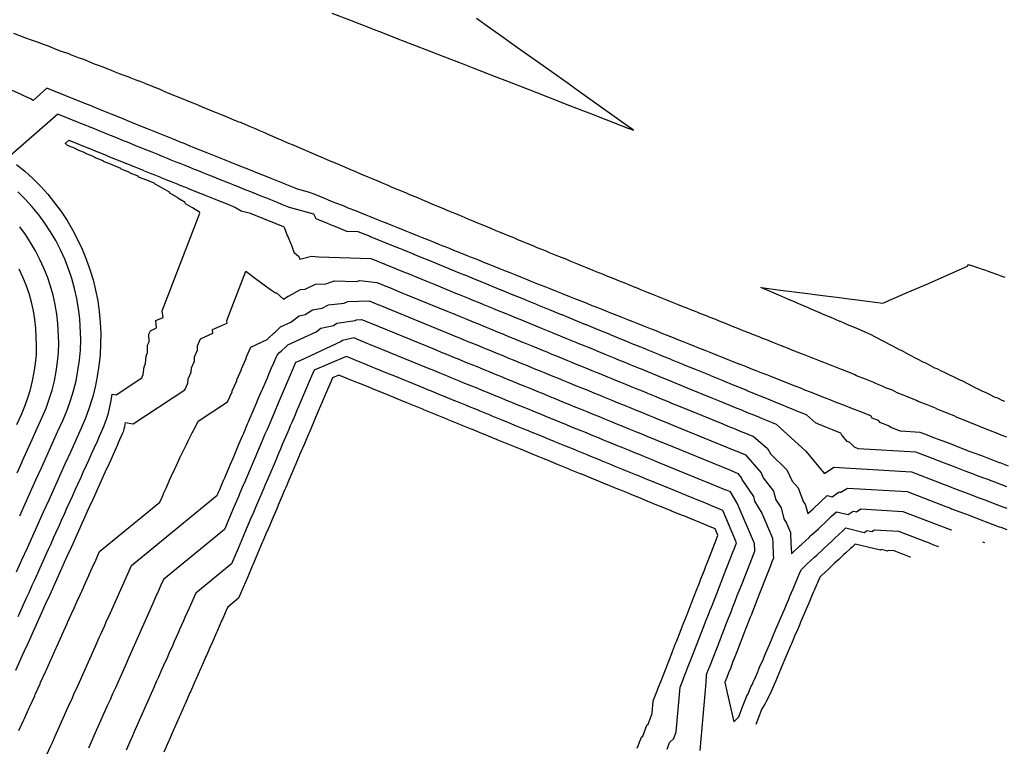
# Model space of a CAD drawing. Extents: x 2080340 to 2085376, y 13836405 to 13843045.
# Drawn here: x 2083562 to 2083709, y 13840394 to 13840503 of the extents above; entities that cross this region are included whole.
import ezdxf

# ---------------------------------------------------------------- set-up
doc = ezdxf.new("R2010")
doc.units = 0
doc.header["$MEASUREMENT"] = 0
doc.layers.add('C-TOPO-MAJR', color=3, linetype='Continuous')
doc.layers.add('C-TOPO-MINR', color=2, linetype='Continuous')

msp = doc.modelspace()

# ---------------------------------------------------------------- linework, layer by layer
at = {"layer": 'C-TOPO-MAJR', "flags": 128}
for points, elevation in [([(2083561.41, 13840413.31), (2083561.9, 13840414.39), (2083562.22, 13840415.11), (2083562.71, 13840416.19), (2083563.03, 13840416.91), (2083563.52, 13840417.99), (2083563.85, 13840418.72), (2083564.33, 13840419.8), (2083564.66, 13840420.52), (2083565.15, 13840421.6), (2083565.47, 13840422.32), (2083565.96, 13840423.4), (2083566.28, 13840424.12), (2083566.77, 13840425.2), (2083567.1, 13840425.92), (2083567.59, 13840427), (2083567.91, 13840427.72), (2083568.4, 13840428.8), (2083568.72, 13840429.52), (2083569.21, 13840430.6), (2083569.54, 13840431.32), (2083570.02, 13840432.41), (2083570.35, 13840433.13), (2083570.84, 13840434.21), (2083571.16, 13840434.93), (2083571.65, 13840436.01), (2083571.98, 13840436.73), (2083572.46, 13840437.81), (2083572.79, 13840438.53), (2083573.28, 13840439.61), (2083573.6, 13840440.33), (2083573.98, 13840441.23), (2083574.31, 13840441.95), (2083574.64, 13840442.87), (2083574.93, 13840443.8), (2083575.17, 13840444.74), (2083575.37, 13840445.7), (2083575.52, 13840446.66), (2083576.08, 13840446.56), (2083579.95, 13840449.1), (2083580.18, 13840449.6), (2083580.3, 13840450.73), (2083580.52, 13840451.24), (2083580.59, 13840452.36), (2083580.82, 13840452.87), (2083580.82, 13840454), (2083581.05, 13840454.51), (2083581, 13840455.64), (2083581.24, 13840456.15), (2083582.15, 13840456.59), (2083582.05, 13840457.66), (2083583.16, 13840458.13), (2083583.01, 13840459.15), (2083588.67, 13840473.76), (2083588.63, 13840473.95), (2083587.58, 13840474.57), (2083586.51, 13840475.2), (2083586.47, 13840475.36), (2083585.35, 13840476.01), (2083585.31, 13840476.15), (2083584.17, 13840476.8), (2083584.13, 13840476.93), (2083583.04, 13840477.53), (2083581.94, 13840478.15), (2083581.9, 13840478.25), (2083580.69, 13840478.73), (2083579.47, 13840479.2), (2083579.43, 13840479.31), (2083578.22, 13840479.78), (2083578.16, 13840479.88), (2083576.86, 13840480.39), (2083576.8, 13840480.49), (2083575.5, 13840481.01), (2083574.21, 13840481.52), (2083574.14, 13840481.62), (2083572.85, 13840482.13), (2083572.78, 13840482.22), (2083571.51, 13840482.73), (2083571.43, 13840482.82), (2083570.16, 13840483.33), (2083570.08, 13840483.42), (2083568.81, 13840483.92), (2083568.72, 13840484.01), (2083568.63, 13840484.09), (2083568.54, 13840484.17), (2083568.44, 13840484.24), (2083569, 13840484.73), (2083569.22, 13840484.64), (2083569.26, 13840484.62), (2083570.58, 13840484.09), (2083570.62, 13840484.07), (2083571.94, 13840483.54), (2083572, 13840483.51), (2083573.32, 13840482.98), (2083573.37, 13840482.96), (2083574.71, 13840482.42), (2083574.76, 13840482.4), (2083576.11, 13840481.85), (2083576.15, 13840481.84), (2083577.5, 13840481.29), (2083577.54, 13840481.28), (2083578.89, 13840480.73), (2083580.14, 13840480.22), (2083580.2, 13840480.2), (2083581.45, 13840479.7), (2083581.5, 13840479.68), (2083582.76, 13840479.17), (2083582.8, 13840479.15), (2083584.07, 13840478.64), (2083584.11, 13840478.62), (2083585.38, 13840478.11), (2083585.43, 13840478.09), (2083586.77, 13840477.56), (2083586.83, 13840477.53), (2083588.16, 13840477), (2083589.46, 13840476.48), (2083589.54, 13840476.44), (2083590.83, 13840475.92), (2083591.98, 13840475.46), (2083592.88, 13840475.11), (2083594, 13840474.65), (2083594.84, 13840474.12), (2083596.06, 13840473.83), (2083596.06, 13840473.83), (2083596.08, 13840473.82), (2083597.45, 13840473.27), (2083597.47, 13840473.27), (2083599.17, 13840472.58), (2083599.22, 13840472.57), (2083600.91, 13840471.89), (2083601.23, 13840471.8), (2083601.28, 13840471.71), (2083601.36, 13840471.55), (2083601.78, 13840470.45), (2083601.87, 13840470.28), (2083602.29, 13840469.2), (2083602.41, 13840468.98), (2083602.77, 13840467.95), (2083603.52, 13840467.3), (2083603.67, 13840466.9), (2083605.43, 13840467.32), (2083606.52, 13840467.21), (2083614.3, 13840467), (2083614.98, 13840466.72), (2083616.15, 13840466.25), (2083616.25, 13840466.21), (2083616.34, 13840466.17), (2083616.43, 13840466.13), (2083616.52, 13840466.09), (2083617.68, 13840465.62), (2083618.35, 13840465.35), (2083619.21, 13840465), (2083620.17, 13840464.61), (2083620.86, 13840464.32), (2083621.99, 13840463.86), (2083622.56, 13840463.63), (2083623.81, 13840463.12), (2083627.27, 13840461.7), (2083627.56, 13840461.59), (2083629.09, 13840460.96), (2083629.38, 13840460.84), (2083630.91, 13840460.21), (2083631.2, 13840460.1), (2083632.73, 13840459.47), (2083633.02, 13840459.35), (2083634.55, 13840458.73), (2083634.84, 13840458.61), (2083636.38, 13840457.98), (2083636.66, 13840457.86), (2083638.2, 13840457.24), (2083638.49, 13840457.12), (2083640.02, 13840456.49), (2083641.55, 13840455.87), (2083641.84, 13840455.75), (2083642.13, 13840455.63), (2083643.66, 13840455), (2083645.2, 13840454.38), (2083645.48, 13840454.26), (2083645.77, 13840454.14), (2083647.31, 13840453.52), (2083648.84, 13840452.89), (2083649.13, 13840452.77), (2083649.42, 13840452.65), (2083650.95, 13840452.03), (2083651.24, 13840451.91), (2083652.77, 13840451.28), (2083653.06, 13840451.16), (2083654.59, 13840450.54), (2083654.88, 13840450.42), (2083656.41, 13840449.79), (2083656.7, 13840449.68), (2083658.23, 13840449.05), (2083658.52, 13840448.93), (2083660.06, 13840448.31), (2083660.34, 13840448.19), (2083661.88, 13840447.56), (2083665.34, 13840446.15), (2083666.58, 13840445.64), (2083667.16, 13840445.4), (2083668.29, 13840444.94), (2083668.98, 13840444.66), (2083669.94, 13840444.27), (2083670.8, 13840443.91), (2083671.47, 13840443.64), (2083672.62, 13840443.17), (2083672.71, 13840443.13), (2083672.81, 13840443.1), (2083672.97, 13840443.03), (2083673.05, 13840443), (2083674.55, 13840442.38), (2083675.14, 13840442.14), (2083679.6, 13840438.11), (2083681.95, 13840435.25), (2083682.16, 13840435.06), (2083682.36, 13840434.74), (2083682.51, 13840434.85), (2083682.52, 13840434.85), (2083682.52, 13840434.85), (2083683.79, 13840435.67), (2083695.42, 13840434.98), (2083699.59, 13840433.39), (2083700.19, 13840433.16), (2083700.8, 13840432.93), (2083701.41, 13840432.7), (2083702.02, 13840432.46), (2083702.83, 13840432.16), (2083703.64, 13840431.85), (2083703.65, 13840431.84), (2083704.45, 13840431.54), (2083705.05, 13840431.31), (2083705.87, 13840431), (2083706.46, 13840430.78), (2083707.11, 13840430.53), (2083707.68, 13840430.31), (2083709.16, 13840429.75), (2083709.73, 13840429.53)], 1410), ([(2083561.25, 13840434.84), (2083562, 13840436.51), (2083562, 13840436.52), (2083562.76, 13840438.19), (2083563.51, 13840439.86), (2083564.27, 13840441.53), (2083565.02, 13840443.2), (2083565.58, 13840444.52), (2083566.06, 13840445.87), (2083566.48, 13840447.25), (2083566.83, 13840448.64), (2083567.1, 13840450.05), (2083567.3, 13840451.47), (2083567.43, 13840452.9), (2083567.48, 13840454.34), (2083567.36, 13840457.21), (2083567.19, 13840458.63), (2083566.95, 13840460.05), (2083566.95, 13840460.06), (2083566.63, 13840461.46), (2083566.24, 13840462.84), (2083565.78, 13840464.21), (2083565.26, 13840465.54), (2083564.66, 13840466.85), (2083564, 13840468.12), (2083563.27, 13840469.36), (2083562.48, 13840470.56), (2083561.63, 13840471.71)], 1410), ([(2083658.76, 13840393.41), (2083659.14, 13840394.39), (2083659.76, 13840394.99), (2083660.14, 13840395.98), (2083660.72, 13840402.7), (2083661.01, 13840403.45), (2083661.43, 13840404.53), (2083661.58, 13840404.92), (2083661.89, 13840405.71), (2083662.18, 13840406.44), (2083662.33, 13840406.82), (2083663.88, 13840410.79), (2083664.32, 13840411.93), (2083664.54, 13840412.48), (2083664.99, 13840413.62), (2083665.2, 13840414.17), (2083665.42, 13840414.72), (2083665.87, 13840415.87), (2083666.32, 13840417.02), (2083666.53, 13840417.56), (2083666.98, 13840418.71), (2083667.19, 13840419.26), (2083668.29, 13840422.05), (2083668.64, 13840422.97), (2083668.82, 13840423.42), (2083669.18, 13840424.34), (2083667.19, 13840429.08), (2083667.13, 13840429.21), (2083665.94, 13840429.7), (2083665.34, 13840429.94), (2083664.42, 13840430.32), (2083663.52, 13840430.69), (2083662.78, 13840430.99), (2083661.7, 13840431.43), (2083661.08, 13840431.68), (2083659.87, 13840432.18), (2083656.2, 13840433.68), (2083655.9, 13840433.8), (2083654.38, 13840434.42), (2083654.08, 13840434.54), (2083652.56, 13840435.16), (2083652.25, 13840435.29), (2083650.74, 13840435.91), (2083650.43, 13840436.03), (2083648.92, 13840436.65), (2083648.61, 13840436.78), (2083647.1, 13840437.4), (2083646.79, 13840437.52), (2083645.27, 13840438.14), (2083644.97, 13840438.27), (2083643.45, 13840438.89), (2083641.94, 13840439.51), (2083641.63, 13840439.63), (2083641.33, 13840439.76), (2083639.81, 13840440.37), (2083638.29, 13840440.99), (2083637.99, 13840441.12), (2083637.68, 13840441.24), (2083636.17, 13840441.86), (2083634.65, 13840442.48), (2083634.35, 13840442.61), (2083634.04, 13840442.73), (2083632.52, 13840443.35), (2083632.22, 13840443.48), (2083630.7, 13840444.1), (2083630.4, 13840444.22), (2083628.88, 13840444.84), (2083628.57, 13840444.97), (2083627.06, 13840445.58), (2083626.75, 13840445.71), (2083625.24, 13840446.33), (2083624.93, 13840446.45), (2083623.42, 13840447.07), (2083623.11, 13840447.2), (2083621.59, 13840447.82), (2083617.92, 13840449.32), (2083616.71, 13840449.81), (2083616.1, 13840450.06), (2083615.01, 13840450.51), (2083614.28, 13840450.81), (2083613.38, 13840451.18), (2083612.46, 13840451.55), (2083611.86, 13840451.8), (2083610.67, 13840452.28), (2083610.53, 13840452.23), (2083605.79, 13840450.24), (2083605.41, 13840449.33), (2083605.22, 13840448.89), (2083603.65, 13840445.22), (2083603.17, 13840444.08), (2083602.94, 13840443.55), (2083602.46, 13840442.41), (2083602.23, 13840441.87), (2083602, 13840441.33), (2083601.51, 13840440.2), (2083601.03, 13840439.07), (2083600.8, 13840438.53), (2083600.32, 13840437.41), (2083600.09, 13840436.86), (2083598.84, 13840433.93), (2083598.41, 13840432.93), (2083598.26, 13840432.56), (2083597.95, 13840431.84), (2083597.62, 13840431.06), (2083597.46, 13840430.68), (2083597, 13840429.62), (2083596.69, 13840428.89), (2083596.33, 13840428.03), (2083595.93, 13840427.1), (2083595.62, 13840426.38), (2083595.16, 13840425.31), (2083594.9, 13840424.68), (2083594.4, 13840423.51), (2083593.9, 13840422.35), (2083593.41, 13840421.19), (2083588.04, 13840416.79), (2083587.8, 13840416.27), (2083587.24, 13840414.98), (2083587, 13840414.45), (2083586.43, 13840413.17), (2083586.19, 13840412.64), (2083585.63, 13840411.36), (2083585.39, 13840410.83), (2083584.83, 13840409.55), (2083584.59, 13840409.02), (2083584.03, 13840407.74), (2083583.79, 13840407.2), (2083583.23, 13840405.93), (2083582.98, 13840405.39), (2083582.42, 13840404.12), (2083582.18, 13840403.58), (2083581.62, 13840402.31), (2083581.38, 13840401.77), (2083580.82, 13840400.5), (2083580.57, 13840399.95), (2083580.02, 13840398.69), (2083579.77, 13840398.14), (2083579.21, 13840396.88), (2083578.97, 13840396.33), (2083578.41, 13840395.07), (2083578.16, 13840394.52), (2083577.61, 13840393.26)], 1405)]:
    msp.add_lwpolyline(points, dxfattribs=dict(at, elevation=elevation))
at = {"layer": 'C-TOPO-MINR', "flags": 128}
for points, elevation in [([(2083608.48, 13840503.78), (2083611.12, 13840502.76), (2083612.54, 13840502.21), (2083614.05, 13840501.62), (2083614.94, 13840501.27), (2083614.94, 13840501.27), (2083615.78, 13840500.95), (2083618.38, 13840499.94), (2083620.45, 13840499.14), (2083623.33, 13840498.02), (2083625.11, 13840497.33), (2083628.28, 13840496.1), (2083629.77, 13840495.52), (2083633.23, 13840494.18), (2083634.43, 13840493.71), (2083638.18, 13840492.25), (2083639.09, 13840491.9), (2083643.13, 13840490.33), (2083643.75, 13840490.09), (2083648.08, 13840488.41), (2083648.41, 13840488.28), (2083653.03, 13840486.49), (2083653.07, 13840486.47), (2083653.73, 13840486.22), (2083653.74, 13840486.22)], 1413), ([(2083653.74, 13840486.22), (2083653.74, 13840486.22), (2083653.18, 13840486.61), (2083653.14, 13840486.64), (2083653.09, 13840486.68), (2083648.94, 13840489.63), (2083645.43, 13840492.12), (2083644.74, 13840492.62), (2083643.92, 13840493.2), (2083640.54, 13840495.6), (2083639.34, 13840496.46), (2083636.34, 13840498.59), (2083633.8, 13840500.39), (2083632.14, 13840501.58), (2083630.17, 13840502.97)], 1413), ([(2083709.73, 13840440.17), (2083708.67, 13840440.57), (2083708.33, 13840440.74), (2083707.28, 13840441.13), (2083707.06, 13840441.25), (2083705.66, 13840441.77), (2083705.43, 13840441.88), (2083705.2, 13840442), (2083703.81, 13840442.52), (2083703.58, 13840442.64), (2083702.53, 13840443.03), (2083702.19, 13840443.21), (2083701.84, 13840443.39), (2083700.8, 13840443.78), (2083700.45, 13840443.96), (2083699.41, 13840444.35), (2083699.06, 13840444.54), (2083698.03, 13840444.92), (2083697.79, 13840445.05), (2083696.42, 13840445.56), (2083696.18, 13840445.68), (2083695.94, 13840445.81), (2083694.57, 13840446.32), (2083694.33, 13840446.45), (2083693.31, 13840446.84), (2083692.95, 13840447.03), (2083692.57, 13840447.23), (2083691.56, 13840447.61), (2083691.18, 13840447.81), (2083690.18, 13840448.19), (2083689.79, 13840448.4), (2083688.8, 13840448.77), (2083688.54, 13840448.91), (2083687.21, 13840449.41), (2083686.95, 13840449.55), (2083686.41, 13840449.79), (2083685.09, 13840450.28), (2083684.68, 13840450.46), (2083683.7, 13840450.83), (2083683.29, 13840451.01), (2083682.3, 13840451.38), (2083681.89, 13840451.55), (2083680.9, 13840451.93), (2083680.49, 13840452.1), (2083679.51, 13840452.48), (2083678.96, 13840452.71), (2083677.65, 13840453.21), (2083677.1, 13840453.45), (2083675.79, 13840453.94), (2083674.8, 13840454.32), (2083674.39, 13840454.49), (2083673.98, 13840454.67), (2083673, 13840455.05), (2083672.58, 13840455.22), (2083671.6, 13840455.6), (2083671.19, 13840455.78), (2083670.21, 13840456.15), (2083669.65, 13840456.39), (2083668.35, 13840456.89), (2083667.79, 13840457.13), (2083666.49, 13840457.63), (2083666.07, 13840457.81), (2083665.1, 13840458.18), (2083664.68, 13840458.37), (2083663.7, 13840458.74), (2083663.28, 13840458.92), (2083662.31, 13840459.3), (2083661.89, 13840459.48), (2083660.92, 13840459.85), (2083660.35, 13840460.1), (2083659.06, 13840460.6), (2083658.49, 13840460.85), (2083657.21, 13840461.34), (2083656.24, 13840461.72), (2083655.81, 13840461.9), (2083654.85, 13840462.28), (2083654.42, 13840462.46), (2083653.99, 13840462.65), (2083653.03, 13840463.02), (2083652.6, 13840463.21), (2083651.64, 13840463.59), (2083650.81, 13840463.91), (2083650.44, 13840464.07), (2083649.61, 13840464.4), (2083649.23, 13840464.56), (2083648.15, 13840464.98), (2083647.66, 13840465.2), (2083646.58, 13840465.62), (2083646.08, 13840465.84), (2083645.48, 13840466.1), (2083644.23, 13840466.6), (2083643.62, 13840466.86), (2083642.37, 13840467.35), (2083641.13, 13840467.84), (2083640.52, 13840468.11), (2083639.28, 13840468.6), (2083638.67, 13840468.87), (2083637.75, 13840469.23), (2083637.28, 13840469.44), (2083636.36, 13840469.8), (2083635.9, 13840470.01), (2083634.98, 13840470.37), (2083634.51, 13840470.58), (2083633.6, 13840470.94), (2083633.12, 13840471.15), (2083632.48, 13840471.43), (2083631.27, 13840471.91), (2083630.63, 13840472.2), (2083629.43, 13840472.68), (2083628.94, 13840472.9), (2083628.04, 13840473.26), (2083627.55, 13840473.47), (2083626.66, 13840473.83), (2083625.77, 13840474.19), (2083625.27, 13840474.41), (2083624.39, 13840474.77), (2083623.89, 13840474.99), (2083622.71, 13840475.46), (2083622.04, 13840475.76), (2083621.35, 13840476.06), (2083620.19, 13840476.53), (2083619.67, 13840476.76), (2083618.81, 13840477.11), (2083618.29, 13840477.34), (2083617.43, 13840477.69), (2083616.9, 13840477.93), (2083616.05, 13840478.28), (2083615.51, 13840478.51), (2083614.66, 13840478.86), (2083613.94, 13840479.18), (2083612.82, 13840479.64), (2083612.09, 13840479.96), (2083610.98, 13840480.42), (2083610.42, 13840480.67), (2083609.6, 13840481.01), (2083609.03, 13840481.26), (2083608.22, 13840481.59), (2083607.65, 13840481.85), (2083606.84, 13840482.18), (2083606.26, 13840482.44), (2083605.46, 13840482.77), (2083604.68, 13840483.12), (2083603.62, 13840483.56), (2083602.83, 13840483.91), (2083601.78, 13840484.35), (2083601, 13840484.68), (2083600.4, 13840484.94), (2083599.62, 13840485.26), (2083599.02, 13840485.53), (2083598.41, 13840485.81), (2083597.64, 13840486.13), (2083597.02, 13840486.4), (2083596.26, 13840486.72), (2083595.9, 13840486.88), (2083594.9, 13840487.3), (2083594.42, 13840487.49), (2083593.56, 13840487.83), (2083592.57, 13840488.25), (2083591.92, 13840488.5), (2083591.18, 13840488.82), (2083590.53, 13840489.07), (2083589.79, 13840489.39), (2083589.14, 13840489.64), (2083588.4, 13840489.95), (2083587.67, 13840490.26), (2083587.01, 13840490.52), (2083586.04, 13840490.93), (2083585.16, 13840491.28), (2083584.28, 13840491.63), (2083583.31, 13840492.04), (2083582.59, 13840492.35), (2083581.92, 13840492.61), (2083581.21, 13840492.91), (2083580.53, 13840493.18), (2083580.44, 13840493.21), (2083579.73, 13840493.52), (2083579.09, 13840493.74), (2083578.38, 13840494.04), (2083577.74, 13840494.26), (2083576.83, 13840494.57), (2083575.87, 13840494.99), (2083575.3, 13840495.23), (2083574.74, 13840495.42), (2083574.17, 13840495.67), (2083573.61, 13840495.86), (2083572.85, 13840496.12), (2083572.04, 13840496.47), (2083571.25, 13840496.81), (2083570.47, 13840497.07), (2083569.96, 13840497.25), (2083569.42, 13840497.48), (2083568.88, 13840497.7), (2083568.36, 13840497.88), (2083567.59, 13840498.13), (2083566.77, 13840498.47), (2083565.97, 13840498.81), (2083565.19, 13840499.07), (2083564.3, 13840499.44), (2083563.42, 13840499.72), (2083562.56, 13840500), (2083561.66, 13840500.37), (2083560.76, 13840500.74)], 1413), ([(2083710.01, 13840435.85), (2083708.77, 13840436.32), (2083708.64, 13840436.36), (2083707.4, 13840436.84), (2083707.24, 13840436.9), (2083705.99, 13840437.37), (2083705.84, 13840437.43), (2083705.83, 13840437.43), (2083704.17, 13840438.06), (2083702.52, 13840438.69), (2083701.28, 13840439.17), (2083700.04, 13840439.64), (2083698.81, 13840440.11), (2083697.57, 13840440.58), (2083696.72, 13840440.91), (2083693.79, 13840441.08), (2083692.34, 13840441.62), (2083692.11, 13840441.86), (2083690.73, 13840442.38), (2083690.51, 13840442.67), (2083689.55, 13840443.04), (2083689.32, 13840443.41), (2083688.46, 13840443.74), (2083687.61, 13840444.07), (2083686.76, 13840444.39), (2083685.63, 13840444.82), (2083685, 13840445.08), (2083683.87, 13840445.51), (2083683.24, 13840445.77), (2083682.4, 13840446.09), (2083681.77, 13840446.35), (2083680.93, 13840446.67), (2083680.29, 13840446.93), (2083679.45, 13840447.26), (2083678.82, 13840447.52), (2083677.98, 13840447.84), (2083677.34, 13840448.1), (2083676.23, 13840448.53), (2083675.58, 13840448.79), (2083674.47, 13840449.22), (2083673.73, 13840449.52), (2083672.9, 13840449.84), (2083672.16, 13840450.14), (2083671.33, 13840450.46), (2083670.59, 13840450.77), (2083669.76, 13840451.09), (2083668.94, 13840451.41), (2083668.19, 13840451.71), (2083667.09, 13840452.14), (2083666.34, 13840452.44), (2083665.24, 13840452.87), (2083664.49, 13840453.17), (2083663.67, 13840453.49), (2083662.92, 13840453.8), (2083662.1, 13840454.12), (2083661.35, 13840454.43), (2083660.53, 13840454.75), (2083659.71, 13840455.06), (2083658.95, 13840455.37), (2083657.86, 13840455.8), (2083657.11, 13840456.11), (2083656.01, 13840456.53), (2083655.26, 13840456.84), (2083654.44, 13840457.16), (2083653.69, 13840457.47), (2083652.87, 13840457.79), (2083652.11, 13840458.09), (2083651.29, 13840458.41), (2083650.48, 13840458.73), (2083649.72, 13840459.04), (2083649.01, 13840459.32), (2083648.26, 13840459.63), (2083647.55, 13840459.9), (2083646.8, 13840460.21), (2083645.87, 13840460.57), (2083644.94, 13840460.94), (2083644.19, 13840461.25), (2083643.09, 13840461.67), (2083642.34, 13840461.98), (2083641.25, 13840462.41), (2083640.49, 13840462.72), (2083639.4, 13840463.15), (2083638.65, 13840463.45), (2083637.56, 13840463.88), (2083636.8, 13840464.19), (2083635.98, 13840464.51), (2083635.23, 13840464.82), (2083634.41, 13840465.14), (2083633.66, 13840465.45), (2083632.84, 13840465.77), (2083632.09, 13840466.08), (2083631.27, 13840466.4), (2083630.52, 13840466.71), (2083629.43, 13840467.14), (2083628.68, 13840467.45), (2083627.58, 13840467.88), (2083626.76, 13840468.2), (2083626.01, 13840468.51), (2083625.19, 13840468.83), (2083624.44, 13840469.14), (2083623.62, 13840469.46), (2083622.87, 13840469.77), (2083622.05, 13840470.09), (2083621.31, 13840470.4), (2083620.2, 13840470.83), (2083619.46, 13840471.14), (2083618.36, 13840471.57), (2083617.61, 13840471.88), (2083616.78, 13840472.21), (2083615.95, 13840472.54), (2083615.2, 13840472.84), (2083614.37, 13840473.17), (2083613.63, 13840473.48), (2083612.79, 13840473.81), (2083612.05, 13840474.11), (2083610.93, 13840474.55), (2083610.2, 13840474.86), (2083609.08, 13840475.3), (2083608.34, 13840475.6), (2083607.5, 13840475.93), (2083606.66, 13840476.27), (2083605.81, 13840476.61), (2083604.95, 13840476.95), (2083603.29, 13840477.4), (2083602.94, 13840477.54), (2083601.46, 13840478.13), (2083601.11, 13840478.27), (2083599.63, 13840478.86), (2083599.34, 13840478.98), (2083598.24, 13840479.42), (2083597.95, 13840479.54), (2083596.85, 13840479.98), (2083596.63, 13840480.07), (2083595.52, 13840480.51), (2083595.31, 13840480.6), (2083594.2, 13840481.04), (2083592.72, 13840481.63), (2083592.37, 13840481.77), (2083592.11, 13840481.88), (2083590.6, 13840482.48), (2083590.35, 13840482.58), (2083590.09, 13840482.69), (2083588.96, 13840483.14), (2083588.7, 13840483.25), (2083587.57, 13840483.7), (2083587.32, 13840483.8), (2083586.19, 13840484.26), (2083585.95, 13840484.35), (2083584.81, 13840484.81), (2083584.57, 13840484.91), (2083583.06, 13840485.52), (2083582.82, 13840485.61), (2083581.31, 13840486.22), (2083581.07, 13840486.32), (2083580.82, 13840486.42), (2083579.68, 13840486.88), (2083579.43, 13840486.98), (2083578.29, 13840487.44), (2083578.04, 13840487.54), (2083576.9, 13840488), (2083576.66, 13840488.1), (2083575.51, 13840488.57), (2083575.27, 13840488.66), (2083573.74, 13840489.28), (2083573.51, 13840489.38), (2083572.57, 13840489.76), (2083572.34, 13840489.85), (2083571.41, 13840490.23), (2083565.72, 13840492.5), (2083563.64, 13840490.68), (2083563.26, 13840490.94), (2083562.15, 13840491.41), (2083561.77, 13840491.64), (2083560.52, 13840492.17)], 1412), ([(2083709.73, 13840432.74), (2083708.85, 13840433.08), (2083707.94, 13840433.42), (2083707.55, 13840433.57), (2083706.63, 13840433.92), (2083706.15, 13840434.1), (2083705.22, 13840434.45), (2083704.74, 13840434.64), (2083704.74, 13840434.64), (2083703.5, 13840435.11), (2083702.27, 13840435.58), (2083701.34, 13840435.93), (2083700.42, 13840436.28), (2083699.5, 13840436.63), (2083698.58, 13840436.99), (2083696.07, 13840437.94), (2083687.46, 13840438.45), (2083686.87, 13840438.67), (2083686.19, 13840439.37), (2083685.8, 13840439.52), (2083685.14, 13840440.36), (2083685.05, 13840440.39), (2083684.82, 13840440.77), (2083684.2, 13840441.02), (2083683.58, 13840441.27), (2083682.61, 13840441.67), (2083681.51, 13840442.12), (2083681.03, 13840442.32), (2083679.69, 13840443.52), (2083678.26, 13840444.11), (2083678.03, 13840444.2), (2083676.67, 13840444.76), (2083676.22, 13840444.94), (2083675.08, 13840445.41), (2083673.94, 13840445.87), (2083672.63, 13840446.41), (2083672.38, 13840446.51), (2083670.81, 13840447.15), (2083670.64, 13840447.22), (2083668.99, 13840447.9), (2083668.86, 13840447.95), (2083667.17, 13840448.64), (2083667.07, 13840448.68), (2083665.35, 13840449.38), (2083665.26, 13840449.42), (2083663.52, 13840450.13), (2083663.01, 13840450.34), (2083661.23, 13840451.06), (2083661.19, 13840451.08), (2083659.41, 13840451.81), (2083659.37, 13840451.83), (2083657.59, 13840452.55), (2083657.55, 13840452.57), (2083655.77, 13840453.3), (2083655.73, 13840453.32), (2083653.95, 13840454.04), (2083653.9, 13840454.06), (2083652.13, 13840454.79), (2083652.08, 13840454.8), (2083650.3, 13840455.53), (2083650.26, 13840455.55), (2083650.22, 13840455.57), (2083648.44, 13840456.29), (2083646.66, 13840457.02), (2083646.62, 13840457.04), (2083646.58, 13840457.05), (2083644.8, 13840457.78), (2083643.02, 13840458.51), (2083642.98, 13840458.53), (2083642.93, 13840458.54), (2083641.15, 13840459.27), (2083639.38, 13840460), (2083639.33, 13840460.01), (2083637.55, 13840460.74), (2083637.51, 13840460.76), (2083635.73, 13840461.49), (2083635.69, 13840461.5), (2083633.91, 13840462.23), (2083633.87, 13840462.25), (2083632.09, 13840462.97), (2083632.05, 13840462.99), (2083630.27, 13840463.72), (2083630.22, 13840463.74), (2083628.45, 13840464.46), (2083628.4, 13840464.48), (2083627.89, 13840464.69), (2083626.15, 13840465.4), (2083626.07, 13840465.43), (2083624.35, 13840466.14), (2083624.25, 13840466.18), (2083622.55, 13840466.87), (2083622.43, 13840466.92), (2083620.78, 13840467.6), (2083620.6, 13840467.67), (2083619.04, 13840468.31), (2083618.78, 13840468.41), (2083617.47, 13840468.95), (2083616.14, 13840469.49), (2083615.88, 13840469.6), (2083614.29, 13840470.25), (2083614.12, 13840470.32), (2083612.44, 13840471), (2083610.72, 13840471.05), (2083610.39, 13840471.18), (2083608.97, 13840471.76), (2083608.54, 13840471.94), (2083607.34, 13840472.43), (2083606.69, 13840472.69), (2083606.13, 13840472.92), (2083605.77, 13840473.65), (2083602.1, 13840474.65), (2083601.08, 13840475.05), (2083600.32, 13840475.36), (2083599.29, 13840475.77), (2083598.54, 13840476.07), (2083597.7, 13840476.4), (2083597.15, 13840476.63), (2083596.3, 13840476.97), (2083595.75, 13840477.18), (2083595.11, 13840477.44), (2083594.57, 13840477.66), (2083593.92, 13840477.92), (2083593.39, 13840478.13), (2083592.68, 13840478.42), (2083591.6, 13840478.85), (2083590.83, 13840479.16), (2083590.03, 13840479.48), (2083589.26, 13840479.79), (2083588.46, 13840480.11), (2083587.86, 13840480.35), (2083587.06, 13840480.67), (2083586.47, 13840480.91), (2083585.72, 13840481.21), (2083585.13, 13840481.45), (2083584.37, 13840481.75), (2083583.79, 13840481.99), (2083583.04, 13840482.29), (2083582.26, 13840482.61), (2083581.51, 13840482.91), (2083580.72, 13840483.22), (2083579.98, 13840483.52), (2083579.18, 13840483.85), (2083578.59, 13840484.09), (2083577.79, 13840484.41), (2083577.2, 13840484.65), (2083576.4, 13840484.97), (2083575.81, 13840485.21), (2083575.01, 13840485.53), (2083574.42, 13840485.77), (2083573.64, 13840486.09), (2083572.84, 13840486.41), (2083572.06, 13840486.73), (2083571.58, 13840486.92), (2083570.8, 13840487.24), (2083570.32, 13840487.43), (2083567.36, 13840488.61), (2083559.85, 13840482.07)], 1411), ([(2083561.16, 13840481.1), (2083562.41, 13840480.06), (2083563.61, 13840478.97), (2083564.76, 13840477.82), (2083565.84, 13840476.61), (2083566.87, 13840475.35), (2083567.83, 13840474.04), (2083568.73, 13840472.69), (2083569.56, 13840471.29), (2083570.32, 13840469.85), (2083571.01, 13840468.38), (2083571.62, 13840466.88), (2083572.17, 13840465.35), (2083572.63, 13840463.79), (2083573.02, 13840462.21), (2083573.33, 13840460.62), (2083573.56, 13840459.01), (2083573.71, 13840457.39), (2083573.78, 13840455.77), (2083573.77, 13840454.14), (2083573.68, 13840452.52), (2083573.51, 13840450.91), (2083573.27, 13840449.3), (2083572.94, 13840447.71), (2083572.53, 13840446.13), (2083572.05, 13840444.58), (2083571.5, 13840443.06), (2083570.86, 13840441.56), (2083570.05, 13840439.76), (2083569.24, 13840437.96), (2083568.42, 13840436.16), (2083567.61, 13840434.35), (2083566.8, 13840432.55), (2083565.99, 13840430.75), (2083565.17, 13840428.95), (2083564.36, 13840427.15), (2083563.55, 13840425.34), (2083562.73, 13840423.54), (2083561.92, 13840421.74), (2083561.11, 13840419.94)], 1411), ([(2083561.63, 13840428.38), (2083562.44, 13840430.18), (2083563.25, 13840431.98), (2083564.06, 13840433.79), (2083564.88, 13840435.59), (2083565.69, 13840437.39), (2083566.5, 13840439.19), (2083567.32, 13840440.99), (2083568.13, 13840442.79), (2083568.73, 13840444.22), (2083569.26, 13840445.68), (2083569.71, 13840447.16), (2083570.08, 13840448.66), (2083570.37, 13840450.19), (2083570.59, 13840451.72), (2083570.73, 13840453.26), (2083570.78, 13840454.81), (2083570.66, 13840457.91), (2083570.47, 13840459.44), (2083570.21, 13840460.97), (2083569.87, 13840462.48), (2083569.45, 13840463.97), (2083568.96, 13840465.44), (2083568.39, 13840466.88), (2083567.75, 13840468.29), (2083567.03, 13840469.66), (2083566.25, 13840471), (2083565.39, 13840472.29), (2083564.48, 13840473.54), (2083563.49, 13840474.74), (2083562.45, 13840475.89), (2083561.35, 13840476.98)], 1411), ([(2083561.21, 13840442.07), (2083561.91, 13840443.61), (2083562.42, 13840444.83), (2083562.87, 13840446.07), (2083563.25, 13840447.34), (2083563.57, 13840448.62), (2083563.82, 13840449.92), (2083564.01, 13840451.23), (2083564.13, 13840452.55), (2083564.17, 13840453.87), (2083564.07, 13840456.51), (2083563.91, 13840457.83), (2083563.69, 13840459.13), (2083563.68, 13840459.15), (2083563.39, 13840460.44), (2083563.03, 13840461.72), (2083562.61, 13840462.97), (2083562.12, 13840464.2), (2083561.57, 13840465.4)], 1409), ([(2083672.93, 13840462.61), (2083675.81, 13840462.24), (2083680.28, 13840461.66), (2083680.92, 13840461.58), (2083684.98, 13840461.06), (2083686.03, 13840460.92), (2083687.29, 13840460.76), (2083691.14, 13840460.26), (2083694.44, 13840461.71), (2083697.62, 13840463.1), (2083703.83, 13840465.82), (2083703.92, 13840466.04), (2083703.93, 13840466.05), (2083703.93, 13840466.05), (2083704.07, 13840466.04), (2083704.13, 13840466.02), (2083704.45, 13840465.94), (2083704.5, 13840465.92), (2083705.07, 13840465.74), (2083705.65, 13840465.54), (2083705.92, 13840465.45), (2083706.42, 13840465.27), (2083706.97, 13840465.07), (2083707.37, 13840464.93), (2083708.22, 13840464.62), (2083708.37, 13840464.56), (2083708.86, 13840464.38), (2083709.46, 13840464.16)], 1414), ([(2083561.06, 13840405.24), (2083561.71, 13840406.68), (2083561.87, 13840407.05), (2083562.52, 13840408.49), (2083562.68, 13840408.85), (2083563.33, 13840410.29), (2083563.5, 13840410.65), (2083564.15, 13840412.09), (2083564.31, 13840412.45), (2083564.96, 13840413.89), (2083565.12, 13840414.25), (2083565.77, 13840415.69), (2083565.93, 13840416.05), (2083566.58, 13840417.49), (2083566.75, 13840417.85), (2083567.4, 13840419.29), (2083567.56, 13840419.65), (2083568.21, 13840421.09), (2083568.37, 13840421.45), (2083569.02, 13840422.89), (2083569.19, 13840423.25), (2083569.84, 13840424.7), (2083570, 13840425.06), (2083570.65, 13840426.5), (2083570.81, 13840426.86), (2083571.46, 13840428.3), (2083571.62, 13840428.66), (2083572.27, 13840430.1), (2083572.44, 13840430.46), (2083573.09, 13840431.9), (2083573.25, 13840432.26), (2083573.9, 13840433.7), (2083574.06, 13840434.06), (2083574.71, 13840435.5), (2083574.88, 13840435.86), (2083575.53, 13840437.3), (2083575.69, 13840437.66), (2083576.34, 13840439.1), (2083576.46, 13840439.4), (2083577.11, 13840440.84), (2083577.23, 13840441.15), (2083577.32, 13840441.46), (2083577.4, 13840441.77), (2083577.47, 13840442.09), (2083577.52, 13840442.41), (2083578.65, 13840442.21), (2083586.39, 13840447.29), (2083586.84, 13840448.3), (2083586.91, 13840448.93), (2083587.37, 13840449.95), (2083587.4, 13840450.58), (2083587.86, 13840451.6), (2083587.86, 13840452.23), (2083588.33, 13840453.26), (2083588.3, 13840453.88), (2083588.76, 13840454.91), (2083590.59, 13840455.79), (2083590.54, 13840456.32), (2083592.75, 13840457.26), (2083592.69, 13840457.68), (2083595.57, 13840465.1), (2083597.03, 13840464), (2083599.28, 13840462.32), (2083600.01, 13840461.85), (2083600.18, 13840461.81), (2083601.21, 13840460.87), (2083601.92, 13840461.33), (2083602.07, 13840461.36), (2083603.78, 13840462.32), (2083604.44, 13840462.39), (2083606.03, 13840463.13), (2083607.58, 13840463.17), (2083608.88, 13840463.64), (2083612.11, 13840463.52), (2083612.69, 13840463.66), (2083615.2, 13840463.39), (2083615.87, 13840463.12), (2083616.09, 13840463.03), (2083617.37, 13840462.51), (2083617.91, 13840462.29), (2083618.98, 13840461.85), (2083619.73, 13840461.54), (2083626.13, 13840458.93), (2083626.67, 13840458.71), (2083627.96, 13840458.18), (2083628.49, 13840457.96), (2083629.78, 13840457.44), (2083630.31, 13840457.22), (2083631.6, 13840456.69), (2083632.13, 13840456.48), (2083633.42, 13840455.95), (2083633.95, 13840455.73), (2083635.24, 13840455.2), (2083635.77, 13840454.99), (2083637.06, 13840454.46), (2083637.6, 13840454.24), (2083638.88, 13840453.72), (2083640.17, 13840453.19), (2083640.71, 13840452.97), (2083641.24, 13840452.75), (2083642.53, 13840452.23), (2083643.82, 13840451.7), (2083644.35, 13840451.48), (2083644.88, 13840451.26), (2083646.17, 13840450.74), (2083647.46, 13840450.21), (2083647.99, 13840449.99), (2083648.53, 13840449.78), (2083649.81, 13840449.25), (2083650.35, 13840449.03), (2083651.64, 13840448.51), (2083652.17, 13840448.29), (2083653.46, 13840447.76), (2083653.99, 13840447.54), (2083655.28, 13840447.02), (2083655.81, 13840446.8), (2083657.1, 13840446.27), (2083657.63, 13840446.05), (2083658.92, 13840445.53), (2083659.45, 13840445.31), (2083660.74, 13840444.78), (2083667.15, 13840442.17), (2083667.9, 13840441.86), (2083668.97, 13840441.42), (2083669.51, 13840441.2), (2083670.79, 13840440.68), (2083671.01, 13840440.59), (2083671.67, 13840440.32), (2083673.83, 13840438.47), (2083674.3, 13840437.7), (2083676.75, 13840435.27), (2083677.54, 13840433.61), (2083678.46, 13840432.57), (2083679.25, 13840430.45), (2083679.48, 13840430.14), (2083679.89, 13840428.72), (2083680.68, 13840429.45), (2083681.81, 13840430.5), (2083682.79, 13840431.42), (2083683.54, 13840431.23), (2083684.61, 13840431.97), (2083684.76, 13840431.94), (2083684.85, 13840431.92), (2083685.83, 13840432.55), (2083694.77, 13840432.02), (2083700.6, 13840429.8), (2083700.89, 13840429.69), (2083701.18, 13840429.57), (2083701.47, 13840429.46), (2083701.77, 13840429.35), (2083702.16, 13840429.2), (2083702.55, 13840429.05), (2083702.56, 13840429.05), (2083703.68, 13840428.62), (2083703.96, 13840428.52), (2083705.1, 13840428.08), (2083705.36, 13840427.98), (2083706.27, 13840427.64), (2083706.52, 13840427.54), (2083708.6, 13840426.76), (2083708.83, 13840426.67), (2083709.74, 13840426.32)], 1409), ([(2083709.43, 13840445.55), (2083709.07, 13840445.69), (2083708.4, 13840446.03), (2083707.92, 13840446.21), (2083707.25, 13840446.55), (2083706.57, 13840446.9), (2083706.13, 13840447.06), (2083705.45, 13840447.41), (2083705.12, 13840447.54), (2083704.09, 13840448.07), (2083703.03, 13840448.62), (2083702.74, 13840448.73), (2083701.66, 13840449.29), (2083701.39, 13840449.39), (2083700.29, 13840449.96), (2083700.04, 13840450.05), (2083699.3, 13840450.44), (2083698.97, 13840450.56), (2083698.24, 13840450.95), (2083697.49, 13840451.35), (2083697.2, 13840451.46), (2083696.44, 13840451.86), (2083696.24, 13840451.93), (2083695.1, 13840452.54), (2083693.92, 13840453.17), (2083693.76, 13840453.23), (2083692.56, 13840453.88), (2083692.42, 13840453.93), (2083691.2, 13840454.59), (2083691.09, 13840454.63), (2083690.26, 13840455.08), (2083690.13, 13840455.13), (2083689.31, 13840455.58), (2083687.57, 13840456.33), (2083687.47, 13840456.36), (2083686.16, 13840456.93), (2083686.09, 13840456.95), (2083684.77, 13840457.52), (2083684.71, 13840457.54), (2083683.38, 13840458.11), (2083683.33, 13840458.13), (2083682, 13840458.7), (2083681.95, 13840458.72), (2083680.16, 13840459.49), (2083680.11, 13840459.51), (2083678.31, 13840460.29), (2083678.27, 13840460.3), (2083678.24, 13840460.31), (2083676.89, 13840460.89), (2083675.53, 13840461.48), (2083675.52, 13840461.49), (2083674.14, 13840462.08), (2083674.14, 13840462.08), (2083672.86, 13840462.63)], 1414), ([(2083561.52, 13840396.19), (2083562.25, 13840397.81), (2083562.33, 13840397.99), (2083563.06, 13840399.61), (2083563.14, 13840399.79), (2083563.88, 13840401.41), (2083563.95, 13840401.59), (2083564.69, 13840403.22), (2083564.77, 13840403.4), (2083565.5, 13840405.02), (2083565.58, 13840405.2), (2083566.31, 13840406.82), (2083566.39, 13840407), (2083567.12, 13840408.62), (2083567.2, 13840408.8), (2083567.93, 13840410.43), (2083568.01, 13840410.61), (2083568.74, 13840412.23), (2083568.82, 13840412.41), (2083569.55, 13840414.03), (2083569.63, 13840414.21), (2083570.37, 13840415.83), (2083570.45, 13840416.01), (2083571.18, 13840417.63), (2083571.26, 13840417.82), (2083571.99, 13840419.44), (2083572.07, 13840419.62), (2083572.8, 13840421.24), (2083572.88, 13840421.42), (2083573.61, 13840423.04), (2083582.65, 13840430.45), (2083582.99, 13840431.18), (2083583.32, 13840431.92), (2083583.65, 13840432.66), (2083584.13, 13840433.72), (2083584.38, 13840434.28), (2083584.94, 13840435.52), (2083585.09, 13840435.83), (2083585.65, 13840437.07), (2083585.77, 13840437.32), (2083585.81, 13840437.4), (2083586.65, 13840439.07), (2083586.93, 13840439.62), (2083587.53, 13840440.83), (2083587.95, 13840441.65), (2083588.42, 13840442.59), (2083592.83, 13840445.47), (2083593.51, 13840447), (2083593.52, 13840447.14), (2083594.21, 13840448.66), (2083594.22, 13840448.8), (2083594.91, 13840450.33), (2083594.91, 13840450.46), (2083595.6, 13840452), (2083595.59, 13840452.13), (2083596.29, 13840453.67), (2083598.75, 13840454.84), (2083598.84, 13840454.93), (2083598.86, 13840454.95), (2083599.81, 13840455.83), (2083599.94, 13840455.95), (2083600.77, 13840456.74), (2083602.31, 13840457.45), (2083603.57, 13840458.37), (2083604.45, 13840458.56), (2083605.58, 13840459.3), (2083607.03, 13840459.52), (2083607.95, 13840460.04), (2083610.32, 13840460.26), (2083610.87, 13840460.52), (2083614.07, 13840460.62), (2083615.39, 13840460.08), (2083615.65, 13840459.97), (2083625, 13840456.15), (2083625.78, 13840455.83), (2083626.82, 13840455.4), (2083627.6, 13840455.09), (2083628.64, 13840454.66), (2083629.42, 13840454.34), (2083630.46, 13840453.92), (2083631.24, 13840453.6), (2083632.28, 13840453.17), (2083633.06, 13840452.85), (2083634.11, 13840452.43), (2083634.89, 13840452.11), (2083635.93, 13840451.68), (2083636.71, 13840451.36), (2083637.75, 13840450.94), (2083638.79, 13840450.51), (2083639.57, 13840450.19), (2083640.35, 13840449.88), (2083641.39, 13840449.45), (2083642.43, 13840449.02), (2083643.21, 13840448.71), (2083643.99, 13840448.39), (2083645.04, 13840447.96), (2083646.08, 13840447.54), (2083646.86, 13840447.22), (2083647.64, 13840446.9), (2083648.68, 13840446.47), (2083649.46, 13840446.15), (2083650.5, 13840445.73), (2083651.28, 13840445.41), (2083652.32, 13840444.98), (2083653.1, 13840444.67), (2083654.14, 13840444.24), (2083654.92, 13840443.92), (2083655.96, 13840443.5), (2083656.74, 13840443.18), (2083657.79, 13840442.75), (2083658.57, 13840442.43), (2083659.61, 13840442.01), (2083668.96, 13840438.19), (2083669.22, 13840438.08), (2083670.54, 13840437.54), (2083672.91, 13840434.84), (2083673.18, 13840434.1), (2083674.72, 13840432.09), (2083675.09, 13840430.81), (2083675.91, 13840429.6), (2083676.27, 13840427.96), (2083676.68, 13840427.28), (2083677.29, 13840425.87), (2083677.3, 13840425.6), (2083677.36, 13840424.43), (2083677.36, 13840424.24), (2083677.42, 13840422.92), (2083677.42, 13840422.88), (2083677.43, 13840422.69), (2083677.61, 13840422.86), (2083678.76, 13840423.94), (2083678.88, 13840424.04), (2083678.98, 13840424.13), (2083680.08, 13840425.16), (2083680.25, 13840425.32), (2083680.41, 13840425.47), (2083681.47, 13840426.46), (2083681.67, 13840426.65), (2083682.63, 13840427.54), (2083683.46, 13840428.32), (2083684.19, 13840429), (2083685.95, 13840428.57), (2083686.71, 13840429.09), (2083687, 13840429.03), (2083687.18, 13840428.98), (2083687.86, 13840429.42), (2083694.12, 13840429.05), (2083701.27, 13840426.33), (2083701.29, 13840426.32), (2083701.34, 13840426.3), (2083701.42, 13840426.27), (2083701.43, 13840426.27)], 1408), ([(2083565.72, 13840392.62), (2083566.3, 13840393.89), (2083566.53, 13840394.42), (2083567.1, 13840395.69), (2083567.34, 13840396.23), (2083567.91, 13840397.5), (2083568.15, 13840398.03), (2083568.72, 13840399.3), (2083568.96, 13840399.84), (2083569.53, 13840401.1), (2083569.77, 13840401.65), (2083570.34, 13840402.91), (2083570.58, 13840403.45), (2083571.15, 13840404.71), (2083571.38, 13840405.26), (2083571.95, 13840406.52), (2083572.19, 13840407.06), (2083572.76, 13840408.32), (2083573, 13840408.87), (2083573.57, 13840410.13), (2083573.81, 13840410.67), (2083574.38, 13840411.93), (2083574.62, 13840412.48), (2083575.19, 13840413.74), (2083575.43, 13840414.29), (2083575.99, 13840415.54), (2083576.24, 13840416.09), (2083576.8, 13840417.35), (2083577.04, 13840417.9), (2083577.61, 13840419.15), (2083577.85, 13840419.7), (2083578.42, 13840420.96), (2083591.28, 13840431.48), (2083591.4, 13840431.77), (2083591.52, 13840432.06), (2083591.64, 13840432.34), (2083592.28, 13840433.85), (2083592.3, 13840433.89), (2083592.39, 13840434.11), (2083592.7, 13840434.82), (2083592.99, 13840435.52), (2083593.27, 13840436.15), (2083593.7, 13840437.16), (2083594.53, 13840439.12), (2083595.12, 13840440.51), (2083595.25, 13840440.8), (2083595.83, 13840442.18), (2083595.96, 13840442.47), (2083596.08, 13840442.76), (2083596.67, 13840444.14), (2083597.26, 13840445.52), (2083597.38, 13840445.82), (2083597.97, 13840447.19), (2083598.1, 13840447.49), (2083598.79, 13840449.1), (2083599.02, 13840449.65), (2083599.43, 13840450.61), (2083599.74, 13840451.35), (2083599.99, 13840451.93), (2083600.24, 13840452.51), (2083600.63, 13840452.87), (2083600.89, 13840453.12), (2083601.45, 13840453.64), (2083601.86, 13840454.02), (2083606.1, 13840456), (2083606.83, 13840456.53), (2083608.74, 13840456.94), (2083609.23, 13840457.26), (2083611.99, 13840457.69), (2083612.12, 13840457.76), (2083612.93, 13840457.84), (2083614.07, 13840457.37), (2083614.3, 13840457.28), (2083623.86, 13840453.37), (2083624.89, 13840452.95), (2083625.69, 13840452.63), (2083626.71, 13840452.21), (2083627.51, 13840451.88), (2083628.53, 13840451.46), (2083629.33, 13840451.14), (2083630.35, 13840450.72), (2083631.15, 13840450.39), (2083632.17, 13840449.98), (2083632.97, 13840449.65), (2083634, 13840449.23), (2083634.79, 13840448.91), (2083635.82, 13840448.49), (2083636.61, 13840448.16), (2083637.41, 13840447.84), (2083638.44, 13840447.42), (2083639.46, 13840447), (2083640.26, 13840446.67), (2083641.05, 13840446.35), (2083642.08, 13840445.93), (2083643.1, 13840445.51), (2083643.9, 13840445.18), (2083644.7, 13840444.86), (2083645.72, 13840444.44), (2083646.75, 13840444.02), (2083647.54, 13840443.7), (2083648.57, 13840443.28), (2083649.37, 13840442.95), (2083650.39, 13840442.53), (2083651.19, 13840442.21), (2083652.21, 13840441.79), (2083653.01, 13840441.46), (2083654.03, 13840441.04), (2083654.83, 13840440.72), (2083655.85, 13840440.3), (2083656.65, 13840439.97), (2083657.68, 13840439.56), (2083658.47, 13840439.23), (2083668.04, 13840435.32), (2083668.26, 13840435.23), (2083669.4, 13840434.76), (2083669.96, 13840434.03), (2083670.01, 13840433.86), (2083671.74, 13840431.3), (2083671.9, 13840430.59), (2083672.97, 13840428.8), (2083674.6, 13840425.05), (2083674.63, 13840424.35), (2083674.66, 13840423.78), (2083674.69, 13840422.99), (2083674.71, 13840422.62), (2083674.73, 13840422.07), (2083674.51, 13840421.48), (2083674.28, 13840420.89), (2083673.98, 13840420.15), (2083673.6, 13840419.17), (2083672.75, 13840416.99), (2083672.2, 13840415.6), (2083672.08, 13840415.29), (2083671.54, 13840413.9), (2083671.42, 13840413.6), (2083671.3, 13840413.3), (2083670.76, 13840411.91), (2083670.21, 13840410.5), (2083670.1, 13840410.21), (2083669.55, 13840408.81), (2083669.43, 13840408.52), (2083668.85, 13840407.02), (2083668.66, 13840406.53), (2083668.26, 13840405.51), (2083668, 13840404.86), (2083667.73, 13840404.16), (2083667.45, 13840403.44), (2083667.8, 13840401.87), (2083668.78, 13840397.48), (2083669.53, 13840398.24), (2083670.11, 13840399.76), (2083670.48, 13840400.74), (2083670.74, 13840401.42), (2083670.92, 13840401.7), (2083671.41, 13840402.86), (2083671.58, 13840403.14), (2083671.71, 13840403.44), (2083671.9, 13840403.87), (2083672.42, 13840405.1), (2083672.5, 13840405.3), (2083672.71, 13840405.78), (2083673.22, 13840406.97), (2083673.44, 13840407.5), (2083673.93, 13840408.65), (2083674.18, 13840409.22), (2083674.64, 13840410.32), (2083675.11, 13840411.41), (2083675.31, 13840411.87), (2083675.79, 13840413), (2083675.97, 13840413.44), (2083676.47, 13840414.6), (2083676.69, 13840415.12), (2083677.02, 13840415.89), (2083677.2, 13840416.33), (2083677.68, 13840417.43), (2083678.14, 13840418.53), (2083678.3, 13840418.9), (2083678.76, 13840419.98), (2083678.92, 13840420.35), (2083679.76, 13840421.14), (2083680.41, 13840421.75), (2083680.87, 13840422.18), (2083681.28, 13840422.56), (2083681.97, 13840423.2), (2083682.41, 13840423.61), (2083682.83, 13840424.01), (2083683.52, 13840424.65), (2083683.95, 13840425.04), (2083684.57, 13840425.63), (2083685.12, 13840426.14), (2083685.6, 13840426.58), (2083688.36, 13840425.9), (2083688.81, 13840426.21), (2083689.24, 13840426.11), (2083689.51, 13840426.05), (2083689.9, 13840426.3), (2083693.47, 13840426.09), (2083697.55, 13840424.54), (2083697.84, 13840424.43), (2083698.66, 13840424.11), (2083698.91, 13840424.02), (2083699.16, 13840423.92), (2083699.41, 13840423.83), (2083699.51, 13840423.79)], 1407), ([(2083663.75, 13840393.19), (2083664.63, 13840403.38), (2083664.67, 13840404.57), (2083664.71, 13840404.69), (2083664.74, 13840404.75), (2083665.21, 13840405.96), (2083666.66, 13840409.65), (2083666.94, 13840410.37), (2083667.32, 13840411.35), (2083667.6, 13840412.06), (2083667.98, 13840413.04), (2083668.36, 13840414.01), (2083668.64, 13840414.73), (2083668.93, 13840415.46), (2083669.31, 13840416.43), (2083669.59, 13840417.16), (2083669.97, 13840418.12), (2083671.92, 13840423.11), (2083671.96, 13840423.2), (2083671.91, 13840424.24), (2083669.27, 13840430.31), (2083668.27, 13840431.99), (2083667.77, 13840432.19), (2083667.6, 13840432.26), (2083666.27, 13840432.8), (2083665.78, 13840433), (2083664.67, 13840433.46), (2083663.95, 13840433.75), (2083657.34, 13840436.45), (2083656.79, 13840436.68), (2083655.52, 13840437.2), (2083654.97, 13840437.42), (2083653.7, 13840437.94), (2083653.14, 13840438.17), (2083651.87, 13840438.69), (2083651.32, 13840438.91), (2083650.05, 13840439.43), (2083649.5, 13840439.66), (2083648.23, 13840440.17), (2083647.68, 13840440.4), (2083646.41, 13840440.92), (2083645.86, 13840441.14), (2083644.59, 13840441.66), (2083643.32, 13840442.18), (2083642.77, 13840442.41), (2083642.21, 13840442.63), (2083640.94, 13840443.15), (2083639.67, 13840443.67), (2083639.12, 13840443.9), (2083638.57, 13840444.12), (2083637.3, 13840444.64), (2083636.03, 13840445.16), (2083635.48, 13840445.38), (2083634.93, 13840445.61), (2083633.66, 13840446.13), (2083633.11, 13840446.35), (2083631.84, 13840446.87), (2083631.29, 13840447.1), (2083630.02, 13840447.62), (2083629.46, 13840447.84), (2083628.19, 13840448.36), (2083627.64, 13840448.59), (2083626.37, 13840449.11), (2083625.82, 13840449.33), (2083624.55, 13840449.85), (2083624, 13840450.08), (2083622.73, 13840450.59), (2083616.11, 13840453.3), (2083615.39, 13840453.59), (2083614.29, 13840454.04), (2083613.79, 13840454.25), (2083612.47, 13840454.79), (2083612.3, 13840454.86), (2083611.8, 13840455.06), (2083610.08, 13840454.69), (2083609.88, 13840454.54), (2083603.68, 13840451.65), (2083603.01, 13840451.37), (2083602.51, 13840450.19), (2083600.87, 13840446.35), (2083600.57, 13840445.63), (2083600.16, 13840444.68), (2083599.86, 13840443.96), (2083599.45, 13840443.01), (2083599.04, 13840442.05), (2083598.74, 13840441.34), (2083598.43, 13840440.63), (2083598.02, 13840439.66), (2083597.72, 13840438.96), (2083597.31, 13840437.99), (2083595.24, 13840433.15), (2083595.22, 13840433.09), (2083595.17, 13840432.97), (2083594.62, 13840431.68), (2083594.49, 13840431.37), (2083593.96, 13840430.13), (2083593.72, 13840429.58), (2083593.27, 13840428.51), (2083592.96, 13840427.78), (2083592.65, 13840427.06), (2083592.34, 13840426.33), (2083583.23, 13840418.87), (2083582.83, 13840417.98), (2083582.42, 13840417.07), (2083582.02, 13840416.18), (2083581.62, 13840415.26), (2083581.22, 13840414.37), (2083580.81, 13840413.45), (2083580.41, 13840412.56), (2083580.01, 13840411.64), (2083579.6, 13840410.75), (2083579.2, 13840409.84), (2083578.8, 13840408.94), (2083578.4, 13840408.03), (2083577.99, 13840407.13), (2083577.59, 13840406.22), (2083577.19, 13840405.32), (2083576.79, 13840404.41), (2083576.38, 13840403.51), (2083575.98, 13840402.61), (2083575.57, 13840401.7), (2083575.18, 13840400.8), (2083574.77, 13840399.89), (2083574.37, 13840398.99), (2083573.96, 13840398.08), (2083573.57, 13840397.19), (2083573.16, 13840396.28), (2083572.76, 13840395.38), (2083572.35, 13840394.47), (2083571.96, 13840393.57)], 1406), ([(2083654.3, 13840393.58), (2083654.92, 13840395.19), (2083655.11, 13840395.36), (2083655.73, 13840396.98), (2083655.91, 13840397.15), (2083656.53, 13840398.77), (2083656.69, 13840400.64), (2083657.29, 13840402.17), (2083657.4, 13840402.47), (2083657.97, 13840403.91), (2083658.12, 13840404.3), (2083658.61, 13840405.56), (2083658.83, 13840406.12), (2083659.11, 13840406.84), (2083659.38, 13840407.52), (2083659.58, 13840408.03), (2083660.05, 13840409.24), (2083660.18, 13840409.57), (2083660.73, 13840410.96), (2083661.1, 13840411.92), (2083661.71, 13840413.48), (2083661.76, 13840413.62), (2083662.38, 13840415.18), (2083662.43, 13840415.31), (2083662.48, 13840415.44), (2083663.09, 13840417), (2083663.71, 13840418.58), (2083663.75, 13840418.7), (2083664.37, 13840420.27), (2083664.41, 13840420.39), (2083664.65, 13840420.99), (2083664.73, 13840421.19), (2083665.28, 13840422.6), (2083665.38, 13840422.85), (2083665.89, 13840424.15), (2083666.03, 13840424.52), (2083666.4, 13840425.47), (2083666, 13840426.43), (2083664.9, 13840426.88), (2083664.54, 13840427.03), (2083663.08, 13840427.63), (2083662.84, 13840427.72), (2083661.26, 13840428.37), (2083661.08, 13840428.44), (2083659.44, 13840429.11), (2083659.29, 13840429.17), (2083657.62, 13840429.86), (2083657.49, 13840429.91), (2083655.79, 13840430.6), (2083655.07, 13840430.9), (2083655.01, 13840430.92), (2083653.25, 13840431.64), (2083653.19, 13840431.67), (2083651.43, 13840432.39), (2083651.37, 13840432.41), (2083649.6, 13840433.13), (2083649.54, 13840433.16), (2083647.78, 13840433.88), (2083647.72, 13840433.9), (2083645.96, 13840434.62), (2083645.9, 13840434.64), (2083644.14, 13840435.36), (2083644.08, 13840435.39), (2083642.32, 13840436.11), (2083640.56, 13840436.83), (2083640.5, 13840436.85), (2083640.44, 13840436.88), (2083638.67, 13840437.6), (2083636.91, 13840438.32), (2083636.85, 13840438.34), (2083636.79, 13840438.37), (2083635.03, 13840439.09), (2083633.27, 13840439.81), (2083633.21, 13840439.83), (2083633.15, 13840439.86), (2083631.39, 13840440.57), (2083631.33, 13840440.6), (2083629.57, 13840441.32), (2083629.51, 13840441.34), (2083627.75, 13840442.06), (2083627.69, 13840442.09), (2083625.92, 13840442.81), (2083625.86, 13840442.83), (2083624.1, 13840443.55), (2083624.04, 13840443.58), (2083622.28, 13840444.3), (2083622.22, 13840444.32), (2083620.46, 13840445.04), (2083619.73, 13840445.34), (2083618.03, 13840446.03), (2083617.91, 13840446.08), (2083616.24, 13840446.77), (2083616.09, 13840446.83), (2083614.45, 13840447.5), (2083614.27, 13840447.57), (2083612.69, 13840448.22), (2083612.45, 13840448.31), (2083610.99, 13840448.91), (2083610.63, 13840449.06), (2083609.53, 13840449.51), (2083608.57, 13840449.1), (2083608.17, 13840448.16), (2083608.01, 13840447.8), (2083607.47, 13840446.52), (2083607.36, 13840446.27), (2083606.76, 13840444.87), (2083606.43, 13840444.08), (2083605.77, 13840442.53), (2083605.72, 13840442.41), (2083605.05, 13840440.86), (2083605, 13840440.74), (2083604.95, 13840440.62), (2083604.29, 13840439.07), (2083603.63, 13840437.52), (2083603.58, 13840437.39), (2083602.92, 13840435.85), (2083602.86, 13840435.72), (2083602.56, 13840435.01), (2083602.46, 13840434.77), (2083601.88, 13840433.4), (2083601.74, 13840433.07), (2083601.23, 13840431.88), (2083601.01, 13840431.37), (2083600.73, 13840430.7), (2083600.42, 13840430), (2083600.19, 13840429.44), (2083599.66, 13840428.2), (2083599.5, 13840427.82), (2083598.9, 13840426.41), (2083598.77, 13840426.12), (2083598.13, 13840424.62), (2083598.03, 13840424.38), (2083597.37, 13840422.83), (2083597.28, 13840422.62), (2083596.6, 13840421.03), (2083596.53, 13840420.85), (2083595.84, 13840419.24), (2083595.16, 13840417.64), (2083594.47, 13840416.04), (2083592.85, 13840414.71), (2083592.77, 13840414.55), (2083592.05, 13840412.89), (2083591.97, 13840412.73), (2083591.25, 13840411.08), (2083591.17, 13840410.91), (2083590.45, 13840409.27), (2083590.37, 13840409.1), (2083589.65, 13840407.45), (2083589.57, 13840407.28), (2083588.85, 13840405.64), (2083588.77, 13840405.47), (2083588.05, 13840403.83), (2083587.97, 13840403.65), (2083587.25, 13840402.02), (2083587.17, 13840401.84), (2083586.46, 13840400.2), (2083586.37, 13840400.02), (2083585.66, 13840398.39), (2083585.57, 13840398.2), (2083584.86, 13840396.58), (2083584.77, 13840396.39), (2083584.06, 13840394.77), (2083583.97, 13840394.57), (2083583.26, 13840392.96)], 1404), ([(2083695.29, 13840422.19), (2083695.28, 13840422.19), (2083695.27, 13840422.19), (2083695.24, 13840422.21), (2083695.16, 13840422.24), (2083694.91, 13840422.33), (2083694.39, 13840422.53), (2083693.83, 13840422.74), (2083692.82, 13840423.13), (2083691.94, 13840423.18), (2083691.84, 13840423.12), (2083691.48, 13840423.2), (2083690.91, 13840423.33), (2083690.77, 13840423.24), (2083687, 13840424.17), (2083686.77, 13840423.96), (2083686.52, 13840423.72), (2083686.22, 13840423.44), (2083685.57, 13840422.84), (2083685.26, 13840422.54), (2083684.57, 13840421.9), (2083683.86, 13840421.23), (2083683.59, 13840420.98), (2083682.87, 13840420.31), (2083682.06, 13840419.56), (2083681.9, 13840419.41), (2083681.7, 13840419.22), (2083681.33, 13840418.35), (2083681.2, 13840418.06), (2083680.84, 13840417.2), (2083680.7, 13840416.88), (2083680.56, 13840416.55), (2083680.12, 13840415.53), (2083679.34, 13840413.68), (2083678.81, 13840412.45), (2083678.62, 13840412), (2083678.17, 13840410.95), (2083678.01, 13840410.58), (2083677.54, 13840409.46), (2083677.42, 13840409.19), (2083677.31, 13840408.92), (2083676.71, 13840407.51), (2083676.55, 13840407.13), (2083675.99, 13840405.84), (2083675.79, 13840405.36), (2083675.28, 13840404.16), (2083675.07, 13840403.66), (2083674.83, 13840403.11), (2083674.37, 13840402.03), (2083674.05, 13840401.28), (2083673.62, 13840400.57), (2083673.45, 13840400.17), (2083673, 13840399.46), (2083672.35, 13840397.74), (2083672.1, 13840397.08)], 1406), ([(2083706.12, 13840424.49), (2083706.41, 13840424.38)], 1408)]:
    msp.add_lwpolyline(points, dxfattribs=dict(at, elevation=elevation))

doc.saveas('drawing.dxf')
